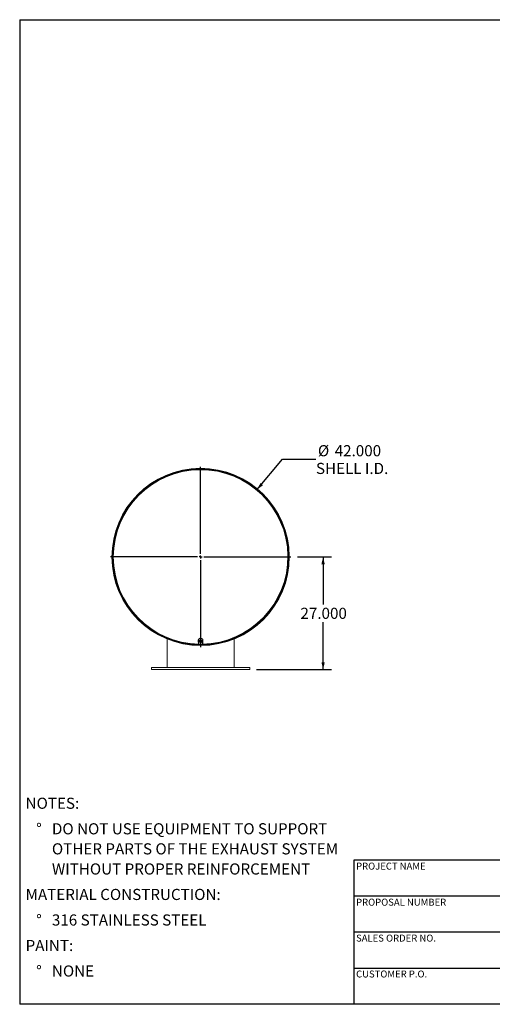
# Model space of a CAD drawing. Units: inches. Extents: x 16 to 336, y 16 to 252.
# Drawn here: x 16 to 129, y 16 to 252 of the extents above; entities that cross this region are included whole.
import ezdxf

# ---------------------------------------------------------------- set-up
doc = ezdxf.new("R2010")
doc.units = ezdxf.units.IN
doc.header["$LTSCALE"] = 32
doc.header["$MEASUREMENT"] = 0
doc.layers.add('FORMAT', color=7, linetype='Continuous')
doc.styles.add('SLDTEXTSTYLE0', font='TXT', dxfattribs={"width": 0.75})
doc.dimstyles.new('SLDDIMSTYLE0', dxfattribs={"dimtxt": 2.666667, "dimasz": 1.76, "dimexe": 0, "dimexo": 0.0625, "dimgap": 0.666667, "dimtad": 0, "dimtih": 1, "dimtoh": 1, "dimdec": 3, "dimrnd": 1e-09, "dimzin": 4, "dimdsep": 46, "dimtxsty": 'SLDTEXTSTYLE0', "dimsah": 1, "dimcen": 0, "dimadec": 0, "dimazin": 1, "dimtfac": 1, "dimtdec": 4, "dimtofl": 0, "dimtmove": 0, "dimatfit": 3, "dimfxl": 0, "dimfrac": 2, "dimtolj": 1, "dimtzin": 12, "dimarcsym": 0})
doc.dimstyles.new('SLDDIMSTYLE1', dxfattribs={"dimtxt": 2.666667, "dimasz": 1.76, "dimexe": 0, "dimexo": 0.0625, "dimgap": 0.666667, "dimtad": 0, "dimtih": 1, "dimtoh": 1, "dimdec": 3, "dimrnd": 1e-09, "dimzin": 4, "dimdsep": 46, "dimtxsty": 'SLDTEXTSTYLE0', "dimsah": 1, "dimcen": 0.09, "dimadec": 0, "dimazin": 1, "dimtfac": 1, "dimtdec": 4, "dimtofl": 0, "dimtmove": 0, "dimatfit": 3, "dimfxl": 0, "dimfrac": 2, "dimtolj": 1, "dimtzin": 12, "dimarcsym": 0})

# ---------------------------------------------------------------- blocks, each defined once
blk = doc.blocks.new('SW_NOTE_0')
at = {"layer": 'FORMAT', "color": 0, "attachment_point": 1, "style": 'SLDTEXTSTYLE0'}
for s, insert, char_height in [('NOTES:', (0, 3.44), 2.667), ('%%d', (2.52, -2.68), 2.667), ('DO NOT USE EQUIPMENT TO SUPPORT', (6.3, -2.68), 2.6667), ('OTHER PARTS OF THE EXHAUST SYSTEM', (6.3, -7.49), 2.6667), ('WITHOUT PROPER REINFORCEMENT', (6.3, -12.31), 2.6667), ('MATERIAL CONSTRUCTION:', (0, -18.42), 2.6667), ('%%d', (2.52, -24.54), 2.667), ('316 STAINLESS STEEL', (6.3, -24.54), 2.6667), ('PAINT:', (0, -30.66), 2.667), ('%%d', (2.52, -36.77), 2.667), ('NONE', (6.3, -36.77), 2.667)]:
    blk.add_mtext(s, dxfattribs=dict(at, insert=insert, char_height=char_height))
blk = doc.blocks.new('_D')
at = {"layer": 'FORMAT'}
for p, q in [((72.8, 139.33), (78.93, 146.63)), ((78.93, 146.63), (86.93, 146.63))]:
    blk.add_line(p, q, dxfattribs=at)
blk.add_solid([(72.8, 139.33), (74.24, 140.42), (73.63, 140.93)], dxfattribs=at)
at = {"layer": 'FORMAT', "char_height": 2.667, "attachment_point": 1, "style": 'SLDTEXTSTYLE0'}
for s, insert in [('%%c', (87.4, 150.02)), ('42.000', (91.42, 150.02)), ('SHELL I.D.', (86.93, 145.78))]:
    blk.add_mtext(s, dxfattribs=dict(at, insert=insert))
blk = doc.blocks.new('_D_1')
at = {"layer": 'FORMAT'}
for p, q in [((82.51, 123.24), (90.64, 123.24)), ((88.64, 123.24), (88.64, 111.85)), ((88.64, 96.24), (88.64, 107.62)), ((72.66, 96.24), (90.64, 96.24))]:
    blk.add_line(p, q, dxfattribs=at)
for points in [[(88.64, 123.24), (88.24, 121.48), (89.04, 121.48)], [(88.64, 96.24), (89.04, 98), (88.24, 98)]]:
    blk.add_solid(points, dxfattribs=at)
at = {"layer": 'FORMAT', "insert": (83.22, 111.05), "char_height": 2.667, "attachment_point": 1, "style": 'SLDTEXTSTYLE0'}
blk.add_mtext('27.000', dxfattribs=at)
blk = doc.blocks.new('SW_CENTERMARKSYMBOL_0')
at = {"layer": 'FORMAT', "color": 0}
for p, q in [((0, 0.75), (0, 21.60595)), ((-0.75, 0), (-21.60595, 0)), ((0, 0), (-0.375, 0)), ((0, 0), (0, 0.375)), ((0, 0), (0, -0.375)), ((0, 0), (0.375, 0)), ((0.75, 0), (21.60595, 0)), ((0, -0.75), (0, -21.60595))]:
    blk.add_line(p, q, dxfattribs=at)

msp = doc.modelspace()

# ---------------------------------------------------------------- linework, layer by layer
at = {"color": 7, "linetype": 'Continuous', "lineweight": 15}
for p, q in [((38.246, 123.2368), (38.1713, 123.2368)), ((38.1713, 123.2348), (38.246, 123.2348)), ((51.3085, 103.8193), (51.3085, 103.7517)), ((51.3085, 103.671), (51.3085, 103.6504)), ((51.3085, 103.5698), (51.3085, 96.7358)), ((58.746, 103.2358), (58.746, 102.7894)), ((58.91, 102.9433), (58.8404, 102.5033)), ((58.8404, 102.3662), (58.8404, 102.5033)), ((58.871, 102.7894), (58.8762, 102.73)), ((58.8885, 102.8971), (58.8885, 102.8076)), ((59.3781, 103.1103), (58.91, 102.9433)), ((58.91, 102.8062), (58.91, 102.9433)), ((59.369, 102.0796), (59.3692, 102.0049)), ((59.3712, 102.0049), (59.371, 102.0796)), ((59.3781, 102.9732), (59.3781, 103.1103)), ((59.7766, 102.8373), (59.3781, 103.1103)), ((59.7285, 102.8703), (59.7285, 102.8971)), ((59.7766, 102.7002), (59.7766, 102.8373)), ((59.871, 102.7894), (59.871, 103.2358)), ((67.3085, 103.7517), (67.3085, 103.8193)), ((67.3085, 103.6504), (67.3085, 103.671)), ((67.3085, 96.7358), (67.3085, 103.5698)), ((47.5585, 96.7358), (47.5585, 96.2358)), ((71.0585, 96.7358), (47.5585, 96.7358)), ((71.0585, 96.2358), (47.5585, 96.2358)), ((71.0585, 96.2358), (71.0585, 96.7358))]:
    msp.add_line(p, q, dxfattribs=at)
at = {"color": 7, "linetype": 'Continuous', "lineweight": 15, "flags": 128}
for points in [[(59.871, 103.2358), (59.8641, 103.3132), (59.8435, 103.3886), (59.8097, 103.4604), (59.7636, 103.5265), (59.7062, 103.5856), (59.6391, 103.636), (59.5639, 103.6765), (59.4823, 103.7062), (59.3965, 103.7243), (59.3085, 103.7304), (59.2205, 103.7243), (59.1347, 103.7062), (59.0531, 103.6765), (58.9779, 103.636), (58.9107, 103.5856), (58.8534, 103.5265), (58.8073, 103.4604), (58.7735, 103.3886), (58.7529, 103.3132), (58.746, 103.2358)], [(59.7461, 102.4786), (59.7636, 102.4986), (59.8097, 102.5648), (59.8435, 102.6365), (59.8641, 102.712), (59.871, 102.7894), (59.8641, 102.8667), (59.8435, 102.9422), (59.8097, 103.0139), (59.7636, 103.0801), (59.7062, 103.1391), (59.6391, 103.1895), (59.5639, 103.2301), (59.4823, 103.2598), (59.3965, 103.2779), (59.3085, 103.284), (59.2205, 103.2779), (59.1347, 103.2598), (59.0531, 103.2301), (58.9779, 103.1895), (58.9107, 103.1391), (58.8534, 103.0801), (58.8073, 103.0139), (58.7735, 102.9422), (58.7529, 102.8667), (58.746, 102.7894), (58.746, 102.7894)], [(59.7377, 102.864), (59.7302, 102.8917), (59.7027, 102.9563), (59.6624, 103.0155), (59.6108, 103.0674), (59.5495, 103.1104), (59.4804, 103.1431), (59.4058, 103.1644), (59.3281, 103.1737), (59.2498, 103.1706), (59.1733, 103.1553), (59.1012, 103.1281), (59.0357, 103.0902), (58.979, 103.0425), (58.9329, 102.9867), (58.8989, 102.9245), (58.878, 102.8581), (58.871, 102.7894)]]:
    msp.add_lwpolyline(points, dxfattribs=at)
at = {"color": 7, "linetype": 'Continuous', "lineweight": 15}
for centre, radius, start, end in [((59.3085, 123.2358), 21.2309, 270.169264, 270.163848), ((59.3085, 123.2358), 21.1562, 270.169264, 270.163848), ((59.3085, 123.2358), 21.1372, 269.91479, 179.99728), ((59.3085, 123.2358), 21.0625, 270.532337, 179.99728), ((59.3085, 123.2358), 21, 270.953484, 180), ((59.3085, 123.2358), 21.1372, 180.00272, 269.758796), ((59.3085, 123.2358), 21.0625, 180.00272, 269.421332), ((59.3085, 123.2358), 21, 180, 269.165388), ((59.2006, 102.7924), 0.4546, 180.383735, 217.909817), ((59.2365, 102.525), 0.3647, 172.198967, 237.334158), ((59.2652, 102.4998), 0.3972, 107.771049, 169.155222), ((59.309, 102.6224), 0.4859, 236.33373, 289.720805), ((59.308, 102.4206), 0.4859, 56.33373, 109.720805), ((59.3517, 102.5432), 0.3972, 287.771049, 349.155222), ((59.3805, 102.518), 0.3647, 352.198967, 57.334158)]:
    msp.add_arc(centre, radius, start, end, dxfattribs=at)
at = {"color": 8, "linetype": 'Continuous', "lineweight": 15}
for start, end in [(271.127354, 180), (180, 268.814799)]:
    msp.add_arc((59.3085, 123.2358), 20.9058, start, end, dxfattribs=at)
at = {"color": 7, "linetype": 'Continuous', "lineweight": 15}
for points, knots in [([(58.8752, 102.5745), (58.8693, 102.5383), (58.8577, 102.4657), (58.8461, 102.3995), (58.8404, 102.3662)], [0, 0, 0, 0, 0.49778063, 1, 1, 1, 1]), ([(58.8404, 102.3662), (58.8732, 102.3404), (58.9392, 102.2886), (59.0061, 102.2416), (59.0396, 102.218)], [0, 0, 0, 0, 0.49811277, 1, 1, 1, 1]), ([(58.91, 102.8062), (58.9042, 102.7666), (58.8927, 102.6871), (58.881, 102.6121), (58.8752, 102.5745)], [0, 0, 0, 0, 0.49811277, 1, 1, 1, 1]), ([(59.144, 102.878), (59.1049, 102.8646), (59.0264, 102.8378), (58.9489, 102.8168), (58.91, 102.8062)], [0, 0, 0, 0, 0.49778063, 1, 1, 1, 1]), ([(59.0396, 102.218), (59.0729, 102.1958), (59.1398, 102.1512), (59.2058, 102.1126), (59.2389, 102.0933)], [0, 0, 0, 0, 0.49778063, 1, 1, 1, 1]), ([(59.1159, 103.697), (59.1166, 103.6974), (59.1407, 103.7097), (59.1941, 103.724), (59.2963, 103.7398), (59.3904, 103.7379), (59.4466, 103.7137), (59.4572, 103.7091)], [0, 0, 0, 0, 0.00708439, 0.2373638, 0.4675702, 0.89950777, 1, 1, 1, 1]), ([(59.3781, 102.9732), (59.3395, 102.9562), (59.262, 102.9218), (59.1834, 102.8927), (59.144, 102.878)], [0, 0, 0, 0, 0.49811277, 1, 1, 1, 1]), ([(59.2389, 102.0933), (59.2775, 102.1037), (59.355, 102.1247), (59.4335, 102.1515), (59.473, 102.165)], [0, 0, 0, 0, 0.49811277, 1, 1, 1, 1]), ([(59.5773, 102.825), (59.5441, 102.8484), (59.4772, 102.8954), (59.4112, 102.9472), (59.3781, 102.9732)], [0, 0, 0, 0, 0.49778063, 1, 1, 1, 1]), ([(59.473, 102.165), (59.5121, 102.1795), (59.5906, 102.2087), (59.6681, 102.243), (59.707, 102.2603)], [0, 0, 0, 0, 0.497780631, 1, 1, 1, 1]), ([(59.7766, 102.7002), (59.7437, 102.7194), (59.6778, 102.758), (59.6109, 102.8026), (59.5773, 102.825)], [0, 0, 0, 0, 0.498112766, 1, 1, 1, 1]), ([(59.707, 102.2603), (59.7128, 102.2932), (59.7243, 102.3594), (59.736, 102.4321), (59.7418, 102.4685)], [0, 0, 0, 0, 0.498112766, 1, 1, 1, 1]), ([(59.7418, 102.4685), (59.7476, 102.5058), (59.7593, 102.5808), (59.7708, 102.6603), (59.7766, 102.7002)], [0, 0, 0, 0, 0.49778063, 1, 1, 1, 1])]:
    msp.add_open_spline(points, degree=3, knots=knots, dxfattribs=at)
at = {"layer": 'FORMAT'}
for p, q in [((15.9999, 252), (335.9999, 252)), ((15.9999, 252), (15.9999, 16)), ((156.7999, 50.56), (95.9999, 50.56)), ((95.9999, 50.56), (95.9999, 41.92)), ((95.9999, 41.92), (95.9999, 16)), ((156.7999, 41.92), (95.9999, 41.92)), ((156.7999, 33.28), (95.9999, 33.28)), ((95.9999, 24.64), (156.7999, 24.64)), ((335.9999, 16), (15.9999, 16))]:
    msp.add_line(p, q, dxfattribs=at)

# ---------------------------------------------------------------- block references
for name, p in [('SW_CENTERMARKSYMBOL_0', (59.3085, 123.2358)), ('SW_NOTE_0', (17.4123, 62.085))]:
    msp.add_blockref(name, p, dxfattribs=at)

# ---------------------------------------------------------------- texts
at = {"layer": 'FORMAT', "char_height": 1.666667, "attachment_point": 1, "style": 'SLDTEXTSTYLE0'}
for s, insert in [('PROJECT NAME', (96.5345, 49.9539)), ('PROPOSAL NUMBER', (96.5345, 41.3119)), ('SALES ORDER NO.', (96.5345, 32.699)), ('CUSTOMER P.O.', (96.5345, 24.0973))]:
    msp.add_mtext(s, dxfattribs=dict(at, insert=insert))

# ---------------------------------------------------------------- dimensions: what is measured, and where the dimension line sits
at = {"layer": 'FORMAT'}
dim = msp.add_diameter_dim_2p(p1=(45.8153, 107.1443), p2=(72.8016, 139.3273), text='<>\\PSHELL I.D.', dimstyle='SLDDIMSTYLE0', dxfattribs=at)
dim.commit()
dim.dimension.update_dxf_attribs({"geometry": '_D', "text_midpoint": (94.8265, 146.6331), "dimtype": 163})
dim = msp.add_linear_dim(base=(88.6379, 96.2358), p1=(80.9144, 123.2358), p2=(71.0585, 96.2358), angle=90, dimstyle='SLDDIMSTYLE1', dxfattribs=at)
dim.commit()
dim.dimension.update_dxf_attribs({"geometry": '_D_1', "text_midpoint": (88.6379, 109.7358), "dimtype": 160})

doc.saveas('drawing.dxf')
